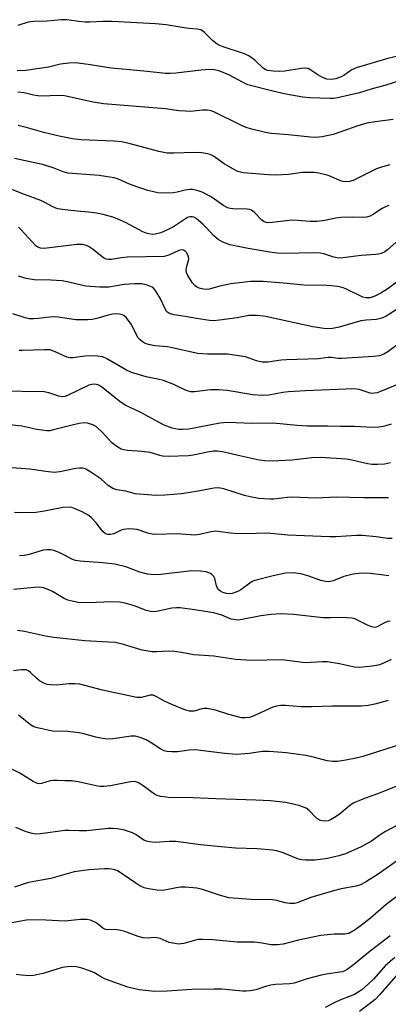
# Model space of a CAD drawing. Units: inches. Extents: x 1225772 to 1231772, y 585453 to 589454.
# Drawn here: x 1228411 to 1228523, y 587448 to 587747 of the extents above; entities that cross this region are included whole.
import ezdxf

# ---------------------------------------------------------------- set-up
doc = ezdxf.new("R2010")
doc.units = ezdxf.units.IN
doc.header["$MEASUREMENT"] = 0
doc.layers.add('Undefined', color=1, linetype='Continuous')

msp = doc.modelspace()

# ---------------------------------------------------------------- linework, layer by layer
at = {"layer": 'Undefined'}
for points, elevation in [([(1228528.17, 587736.54), (1228523.07, 587735.39), (1228513.46, 587732.53), (1228511.98, 587731.81), (1228509.66, 587730.21), (1228508.9, 587729.78), (1228507.27, 587729.19), (1228505.89, 587728.98), (1228504.58, 587729.12), (1228503.26, 587729.57), (1228501.78, 587730.4), (1228499.38, 587732.03), (1228498.88, 587732.27), (1228498.15, 587732.44), (1228496.72, 587732.36), (1228491.79, 587731.54), (1228490.33, 587731.38), (1228488.27, 587731.46), (1228486.57, 587731.75), (1228485.86, 587732.03), (1228485.21, 587732.4), (1228482.74, 587734.81), (1228481.62, 587735.7), (1228480.91, 587736.16), (1228479.27, 587736.83), (1228473.07, 587738.89), (1228472.06, 587739.31), (1228471.31, 587739.72), (1228469.93, 587740.68), (1228467.46, 587743.24), (1228466.79, 587743.79), (1228466.32, 587744.04), (1228465.24, 587744.3), (1228462.65, 587744.45), (1228461.25, 587744.62), (1228455.76, 587745.61), (1228452.54, 587745.9), (1228439.37, 587746.62), (1228436.6, 587746.58), (1228432.62, 587746.38), (1228431.22, 587746.4), (1228429.29, 587746.56), (1228425.61, 587747.13), (1228423.91, 587747.14), (1228419.68, 587746.69), (1228415.51, 587746.58), (1228413.95, 587746.41), (1228410.74, 587745.42)], 538), ([(1228527.48, 587728.87), (1228522.14, 587727.19), (1228518.31, 587726.11), (1228514.44, 587724.91), (1228507.74, 587723.41), (1228506.59, 587723.23), (1228505.47, 587723.18), (1228499.41, 587723.42), (1228497.22, 587723.62), (1228492.07, 587724.5), (1228488.15, 587725.39), (1228480.6, 587727.37), (1228478.91, 587728.14), (1228476.17, 587729.73), (1228474.85, 587730.38), (1228472.1, 587731.49), (1228470.48, 587731.88), (1228469.06, 587731.96), (1228466.39, 587731.82), (1228458.73, 587730.88), (1228456.99, 587730.76), (1228455.56, 587730.77), (1228450.07, 587731.43), (1228444.72, 587731.88), (1228439.14, 587732.45), (1228432.13, 587733.56), (1228428.28, 587734.03), (1228426.27, 587733.94), (1228423.7, 587733.67), (1228420.1, 587732.7), (1228413.25, 587731.68), (1228410.54, 587731.63)], 536), ([(1228524.72, 587716.8), (1228519.23, 587716.14), (1228516.71, 587715.73), (1228513.62, 587714.8), (1228509.13, 587713.16), (1228506.47, 587712.31), (1228503.14, 587711.51), (1228501.07, 587711.37), (1228499.6, 587711.45), (1228492.94, 587712.15), (1228487.69, 587712.59), (1228485.97, 587712.91), (1228481.42, 587713.99), (1228480.03, 587714.41), (1228478.67, 587714.99), (1228470.21, 587719.15), (1228469.4, 587719.43), (1228468.29, 587719.67), (1228466.84, 587719.68), (1228463.13, 587719.3), (1228461.69, 587719.32), (1228459.68, 587719.5), (1228455.61, 587720.06), (1228436.78, 587721.57), (1228433.66, 587722.09), (1228424.91, 587724), (1228422.76, 587724.15), (1228418.48, 587723.92), (1228416.84, 587723.96), (1228415.51, 587724.18), (1228412.68, 587724.93), (1228410.79, 587725.17)], 534), ([(1228523.66, 587703.04), (1228521.43, 587702.49), (1228519.58, 587701.79), (1228512.52, 587698.29), (1228511.45, 587697.99), (1228510.35, 587697.9), (1228509.52, 587697.98), (1228508.68, 587698.23), (1228505.73, 587699.54), (1228504.65, 587699.92), (1228502.13, 587700.54), (1228500.7, 587700.76), (1228497.16, 587700.75), (1228492.89, 587700.11), (1228489.16, 587699.88), (1228486.8, 587699.99), (1228479.14, 587700.6), (1228477.56, 587701.06), (1228476.01, 587701.8), (1228473.36, 587703.37), (1228470.15, 587705.7), (1228469.17, 587706.18), (1228468.38, 587706.43), (1228466.66, 587706.66), (1228464.35, 587706.81), (1228458.14, 587706.55), (1228456.07, 587706.62), (1228453.58, 587707.1), (1228444.19, 587709.61), (1228442.23, 587710.02), (1228439.95, 587710.23), (1228429.92, 587710.64), (1228427.39, 587710.9), (1228423.34, 587711.73), (1228418.64, 587712.82), (1228413.72, 587714.25), (1228410.85, 587714.99)], 532), ([(1228523.4, 587690.74), (1228522.37, 587690.32), (1228521.37, 587689.81), (1228518.38, 587687.81), (1228517.65, 587687.49), (1228516.63, 587687.19), (1228515.57, 587687.09), (1228512.24, 587687.19), (1228508.82, 587687.09), (1228507.24, 587686.86), (1228503.9, 587686.16), (1228501.49, 587685.88), (1228499.5, 587685.85), (1228495.66, 587686.17), (1228493.92, 587686.22), (1228487.98, 587685.48), (1228486.62, 587685.46), (1228485.57, 587685.78), (1228484.86, 587686.22), (1228482.5, 587688.69), (1228481.66, 587689.31), (1228481.18, 587689.5), (1228480.34, 587689.63), (1228476.02, 587689.71), (1228475.2, 587689.78), (1228474.45, 587689.95), (1228473.26, 587690.56), (1228470.43, 587692.65), (1228469.23, 587693.43), (1228466.74, 587694.71), (1228465.15, 587695.27), (1228463.76, 587695.53), (1228462.93, 587695.57), (1228461.6, 587695.39), (1228459.12, 587694.72), (1228458.01, 587694.5), (1228455.19, 587694.43), (1228453.23, 587694.58), (1228450.22, 587695.28), (1228447.17, 587696.26), (1228444.69, 587697.15), (1228441.35, 587698.66), (1228440.03, 587699.06), (1228437.39, 587699.55), (1228435.42, 587699.8), (1228427.32, 587700.38), (1228425.9, 587700.56), (1228424.57, 587700.96), (1228421.46, 587702.16), (1228418.25, 587703.11), (1228409.76, 587704.96)], 530), ([(1228529.03, 587682.57), (1228522.99, 587677.21), (1228522.1, 587676.59), (1228521.08, 587676.1), (1228520.26, 587675.88), (1228519.41, 587675.76), (1228514.92, 587675.52), (1228509.44, 587674.79), (1228508.09, 587674.72), (1228506.63, 587674.96), (1228503.66, 587676.01), (1228502.54, 587676.26), (1228500.17, 587676.32), (1228492.09, 587676.14), (1228489.5, 587676.25), (1228487.21, 587676.53), (1228480.64, 587677.65), (1228475.07, 587678.79), (1228472.99, 587679.57), (1228471.54, 587680.36), (1228470.29, 587681.49), (1228467.93, 587684.04), (1228466.87, 587685.04), (1228464.86, 587686.71), (1228464.15, 587687.14), (1228463.69, 587687.29), (1228463.02, 587687.29), (1228462.31, 587687.05), (1228458.04, 587684.19), (1228456.63, 587683.49), (1228454.17, 587682.42), (1228453.33, 587682.14), (1228452.48, 587681.96), (1228451.63, 587681.93), (1228450.5, 587682.07), (1228449.73, 587682.29), (1228448.74, 587682.72), (1228443.41, 587685.55), (1228440.95, 587686.63), (1228439.59, 587687.12), (1228436.63, 587688.01), (1228434.64, 587688.39), (1228432.26, 587688.71), (1228428.82, 587688.96), (1228425.09, 587689.36), (1228422.83, 587689.73), (1228421.23, 587690.34), (1228419.17, 587691.51), (1228417.73, 587692.18), (1228412.79, 587693.99), (1228405.59, 587696.83)], 528), ([(1228525.75, 587667.43), (1228523.17, 587665.46), (1228520.89, 587664.07), (1228519.13, 587663.14), (1228517.69, 587662.69), (1228516.43, 587662.65), (1228515.43, 587662.86), (1228510.29, 587665.4), (1228509.21, 587665.8), (1228507.76, 587666.1), (1228505.98, 587666.31), (1228504.55, 587666.39), (1228497.55, 587666.45), (1228492.47, 587666.99), (1228485.22, 587667.61), (1228481.4, 587667.56), (1228475.42, 587666.85), (1228472.09, 587666.2), (1228468.84, 587665.31), (1228468.02, 587665.22), (1228467.16, 587665.26), (1228465.77, 587665.63), (1228465, 587666), (1228464.57, 587666.3), (1228463.7, 587667.31), (1228462.33, 587669.42), (1228461.95, 587670.34), (1228461.85, 587671.04), (1228461.98, 587671.82), (1228462.56, 587673.96), (1228462.62, 587674.49), (1228462.58, 587675.01), (1228462.34, 587675.74), (1228461.96, 587676.4), (1228461.63, 587676.76), (1228461.01, 587677.09), (1228460.3, 587677.21), (1228459.59, 587677.06), (1228456.59, 587675.57), (1228455.18, 587675.24), (1228443.99, 587674.97), (1228442.21, 587674.8), (1228439.19, 587674.32), (1228438.4, 587674.27), (1228437.62, 587674.38), (1228436.75, 587674.81), (1228433.33, 587677.5), (1228432.39, 587678.16), (1228431.61, 587678.53), (1228430.49, 587678.83), (1228429.62, 587678.88), (1228428.73, 587678.82), (1228419.59, 587677.69), (1228418.48, 587677.66), (1228417.69, 587677.73), (1228416.81, 587678.04), (1228416.19, 587678.48), (1228411.8, 587683.31), (1228410.93, 587684.08)], 526), ([(1228526.39, 587659.48), (1228522.58, 587657.05), (1228521.28, 587656.48), (1228519.61, 587656.09), (1228516.53, 587655.88), (1228514.85, 587655.62), (1228508.28, 587653.78), (1228505.8, 587653.26), (1228503.59, 587653.3), (1228500.29, 587653.81), (1228486.43, 587656.86), (1228485.28, 587657.06), (1228483.22, 587657.24), (1228480.87, 587657.29), (1228477.36, 587656.59), (1228472.02, 587655.85), (1228470.27, 587655.7), (1228468.93, 587655.78), (1228464.99, 587656.36), (1228461.55, 587657), (1228458.19, 587657.45), (1228457.37, 587657.64), (1228456.65, 587657.95), (1228456.03, 587658.41), (1228455.54, 587659.06), (1228454.02, 587662.53), (1228452.49, 587664.95), (1228451.95, 587665.58), (1228451.52, 587665.9), (1228450.01, 587666.51), (1228448.4, 587666.88), (1228446.31, 587666.88), (1228443.02, 587666.65), (1228438.42, 587665.84), (1228435.67, 587665.84), (1228431.44, 587666.23), (1228425.7, 587667.55), (1228424.27, 587667.79), (1228420.84, 587668.02), (1228415.78, 587668.13), (1228413.3, 587668.48), (1228411.02, 587669.2)], 524), ([(1228526.57, 587648.83), (1228523.06, 587646.19), (1228521.83, 587645.49), (1228520.53, 587645.05), (1228518.81, 587644.84), (1228509.14, 587644.23), (1228507.84, 587644.26), (1228505.93, 587644.52), (1228504.82, 587644.55), (1228502.07, 587644.07), (1228492.34, 587643.82), (1228490.66, 587643.68), (1228486.67, 587643.1), (1228485.82, 587643.06), (1228484.94, 587643.14), (1228483.19, 587643.51), (1228479.85, 587644.68), (1228477.85, 587645.06), (1228474.38, 587645.52), (1228468.31, 587645.53), (1228465.42, 587645.75), (1228464.02, 587646), (1228457.2, 587647.58), (1228456.08, 587647.75), (1228452.52, 587648.07), (1228450.81, 587648.39), (1228449.7, 587648.68), (1228449.18, 587648.9), (1228448.49, 587649.33), (1228447.87, 587649.85), (1228447.33, 587650.45), (1228446.75, 587651.43), (1228445.23, 587654.56), (1228444.61, 587655.48), (1228443.74, 587656.55), (1228442.94, 587657.25), (1228442.43, 587657.49), (1228441.6, 587657.71), (1228440.44, 587657.82), (1228439.6, 587657.72), (1228438.2, 587657.39), (1228434.71, 587656.35), (1228433.37, 587656.1), (1228432, 587655.99), (1228428.33, 587655.97), (1228423.05, 587656.76), (1228421.65, 587656.88), (1228420.5, 587656.81), (1228417.06, 587656.34), (1228415.61, 587656.23), (1228414.23, 587656.27), (1228413.02, 587656.54), (1228409.3, 587657.8)], 522), ([(1228526.46, 587636.47), (1228520.86, 587634.19), (1228519.81, 587633.82), (1228519, 587633.65), (1228518.46, 587633.62), (1228517.7, 587633.73), (1228514.41, 587634.81), (1228512.75, 587634.96), (1228498.1, 587634.42), (1228492.94, 587634.13), (1228491.22, 587633.93), (1228486.93, 587633.11), (1228485.05, 587632.95), (1228482.14, 587633.21), (1228474.26, 587634.46), (1228471.77, 587634.71), (1228470.68, 587634.74), (1228469.23, 587634.66), (1228464.39, 587634.06), (1228463.27, 587634.11), (1228461.88, 587634.54), (1228458.12, 587636.27), (1228455.01, 587637.5), (1228453.22, 587637.97), (1228449.77, 587638.63), (1228445.29, 587639.93), (1228443.74, 587640.69), (1228438, 587644.05), (1228437.24, 587644.42), (1228436.42, 587644.7), (1228434.96, 587644.94), (1228432.89, 587645.07), (1228431.15, 587644.93), (1228427.42, 587644.4), (1228426.67, 587644.39), (1228425.69, 587644.65), (1228421.86, 587646.38), (1228420.46, 587646.8), (1228418.82, 587646.88), (1228412.24, 587646.62), (1228411.13, 587646.69)], 520), ([(1228524.03, 587624.3), (1228522.45, 587623.75), (1228521.65, 587623.55), (1228520.3, 587623.35), (1228518.36, 587623.26), (1228512.97, 587623.53), (1228508.69, 587623.54), (1228504.71, 587623.69), (1228498.68, 587623.64), (1228495.51, 587623.85), (1228488.27, 587624.54), (1228481.97, 587624.48), (1228474.4, 587624.76), (1228472.07, 587624.52), (1228462.69, 587622.78), (1228460.73, 587622.62), (1228459.61, 587622.64), (1228458.48, 587622.8), (1228457.66, 587623.01), (1228455.23, 587623.96), (1228447.89, 587627.95), (1228443.37, 587630.06), (1228441.72, 587631.12), (1228436.28, 587635.51), (1228435.32, 587636.11), (1228434.61, 587636.36), (1228433.61, 587636.41), (1228432.32, 587636.07), (1228425.85, 587633), (1228425.03, 587632.7), (1228424.27, 587632.59), (1228423.2, 587632.75), (1228420.17, 587633.78), (1228418.75, 587634.07), (1228405.02, 587634.33)], 518), ([(1228523.92, 587612.5), (1228522, 587612.12), (1228519.92, 587611.97), (1228518.3, 587612.02), (1228516.92, 587612.19), (1228512.14, 587613.35), (1228510.49, 587613.62), (1228502.61, 587614.11), (1228500.03, 587614.03), (1228494.06, 587613.37), (1228489.88, 587613.08), (1228488.09, 587613.01), (1228485.76, 587613.12), (1228484.02, 587613.37), (1228478.51, 587614.5), (1228472.89, 587615.87), (1228471.26, 587616.08), (1228470.19, 587616.07), (1228468.88, 587615.89), (1228463.98, 587614.84), (1228462.52, 587614.61), (1228456.39, 587614.47), (1228454.65, 587614.54), (1228453.83, 587614.73), (1228451.97, 587615.38), (1228450.89, 587615.67), (1228448.39, 587615.95), (1228444.03, 587616.23), (1228442.92, 587616.44), (1228442.12, 587616.7), (1228440.84, 587617.44), (1228439.18, 587618.71), (1228436.42, 587621.72), (1228434.5, 587623.52), (1228433.54, 587624.07), (1228431.96, 587624.53), (1228430.86, 587624.63), (1228429.39, 587624.44), (1228427.63, 587624.07), (1228421.6, 587622.5), (1228420.44, 587622.28), (1228419.55, 587622.25), (1228416.59, 587622.6), (1228412.03, 587623.67), (1228403.62, 587624.55)], 516), ([(1228523.25, 587601.91), (1228515.77, 587601.88), (1228507.38, 587602.05), (1228501.29, 587601.77), (1228493.9, 587602.05), (1228492.51, 587601.97), (1228488.45, 587601.5), (1228487.25, 587601.46), (1228483.89, 587601.68), (1228481.29, 587602.17), (1228479.59, 587602.59), (1228473.3, 587604.61), (1228471.72, 587604.91), (1228470.22, 587604.81), (1228465.55, 587603.93), (1228460.41, 587603.12), (1228455.34, 587602.7), (1228452.67, 587602.6), (1228446.43, 587603.09), (1228443.53, 587603.94), (1228440.85, 587604.31), (1228439.61, 587604.7), (1228438.22, 587605.61), (1228435.92, 587607.64), (1228432.97, 587609.69), (1228431.45, 587610.61), (1228430.92, 587610.82), (1228430.36, 587610.91), (1228429.5, 587610.93), (1228428.33, 587610.82), (1228423.55, 587609.8), (1228421.84, 587609.63), (1228419.27, 587609.84), (1228414.41, 587610.62), (1228407.52, 587611.14)], 514), ([(1228524.39, 587589.5), (1228522.96, 587589.58), (1228519.48, 587590.05), (1228515.33, 587590.42), (1228513.6, 587590.41), (1228507.3, 587590.08), (1228505.38, 587590.08), (1228492.75, 587590.58), (1228486.52, 587591.13), (1228479.65, 587590.97), (1228476.39, 587591.02), (1228475.22, 587591.13), (1228472.29, 587591.6), (1228470.85, 587591.71), (1228469.4, 587591.57), (1228465.91, 587590.79), (1228464.52, 587590.59), (1228463.13, 587590.63), (1228459.07, 587591), (1228452.65, 587590.76), (1228451.54, 587590.88), (1228450.19, 587591.17), (1228446.99, 587592.22), (1228445.89, 587592.37), (1228444.49, 587592.43), (1228443.65, 587592.41), (1228442.85, 587592.29), (1228442.09, 587592.02), (1228439.86, 587590.93), (1228438.85, 587590.7), (1228438.11, 587590.72), (1228437.39, 587591), (1228436.53, 587591.65), (1228434.52, 587594.33), (1228433.17, 587595.78), (1228432.32, 587596.52), (1228430.3, 587597.59), (1228428.21, 587598.53), (1228427.14, 587598.92), (1228426.08, 587599.06), (1228424.47, 587598.97), (1228418.88, 587597.81), (1228416.28, 587597.41), (1228411.56, 587597.31), (1228409.81, 587597.47)], 512), ([(1228523.38, 587578.23), (1228521.05, 587578.46), (1228517.65, 587578.94), (1228515.65, 587578.99), (1228514.23, 587578.94), (1228512.5, 587578.66), (1228510.51, 587578.22), (1228509.67, 587577.96), (1228506.49, 587576.65), (1228505.7, 587576.43), (1228504.91, 587576.35), (1228504.1, 587576.45), (1228502.74, 587576.78), (1228498.8, 587578.24), (1228496.66, 587578.79), (1228494.36, 587579.07), (1228491.96, 587578.96), (1228488.22, 587578.24), (1228482.71, 587576.8), (1228481.92, 587576.45), (1228481.21, 587576.01), (1228478.5, 587573.93), (1228477.77, 587573.49), (1228476.97, 587573.18), (1228475.85, 587572.87), (1228474.98, 587572.75), (1228474.11, 587572.78), (1228473.01, 587573.09), (1228472.3, 587573.52), (1228471.88, 587573.88), (1228471.4, 587574.48), (1228471.06, 587575.16), (1228470.58, 587577.35), (1228470.21, 587578.03), (1228469.68, 587578.59), (1228469.26, 587578.9), (1228468.78, 587579.15), (1228467.95, 587579.38), (1228466.2, 587579.62), (1228463.59, 587579.67), (1228454.15, 587578.58), (1228452.42, 587578.54), (1228450.11, 587578.73), (1228447.82, 587579.26), (1228443.54, 587580.89), (1228440.22, 587581.77), (1228436.43, 587582.18), (1228429.7, 587582.63), (1228428.26, 587582.83), (1228427.18, 587583.22), (1228425.16, 587584.41), (1228423.33, 587585.27), (1228421.74, 587585.91), (1228420.66, 587586.14), (1228419.59, 587586.1), (1228418.51, 587585.94), (1228414.22, 587584.65), (1228412.74, 587584.41), (1228411.26, 587584.27)], 510), ([(1228523.76, 587564.39), (1228522.98, 587564.3), (1228521.88, 587563.86), (1228519.98, 587562.79), (1228519.53, 587562.61), (1228519, 587562.53), (1228518.21, 587562.65), (1228517.14, 587563.06), (1228513.03, 587565.08), (1228512.2, 587565.31), (1228510.75, 587565.47), (1228509.31, 587565.51), (1228505.64, 587565.4), (1228503.39, 587565.48), (1228494.46, 587566.47), (1228490.73, 587566.65), (1228487.7, 587566.46), (1228484.48, 587566.06), (1228478.86, 587564.91), (1228477.45, 587564.77), (1228476.33, 587564.88), (1228475.51, 587565.07), (1228472.66, 587566.24), (1228470.28, 587566.92), (1228465.11, 587567.77), (1228460, 587568.49), (1228458.89, 587568.52), (1228457.52, 587568.4), (1228452.81, 587567.38), (1228451.96, 587567.28), (1228451.11, 587567.31), (1228449.76, 587567.66), (1228447.49, 587568.61), (1228446.11, 587569.08), (1228443.31, 587569.88), (1228441.62, 587570.2), (1228439.18, 587570.3), (1228432.24, 587570), (1228429.1, 587570.13), (1228427.67, 587570.35), (1228425.96, 587570.84), (1228424.86, 587571.29), (1228421.27, 587573.44), (1228420.21, 587573.96), (1228418.59, 587574.53), (1228417.47, 587574.73), (1228415.7, 587574.67), (1228409.5, 587574.08)], 508), ([(1228524.06, 587552.76), (1228521.39, 587551.49), (1228520.09, 587551.03), (1228518.35, 587550.7), (1228514.47, 587550.31), (1228512.91, 587550.44), (1228508.4, 587551.47), (1228504.67, 587552.05), (1228503.24, 587552.06), (1228497.98, 587551.73), (1228490.96, 587552.66), (1228481.8, 587552.49), (1228480.06, 587552.54), (1228476.83, 587552.82), (1228470.25, 587553.78), (1228464.19, 587554.17), (1228460.4, 587554.9), (1228458.35, 587555.16), (1228456.57, 587555.26), (1228453, 587555.08), (1228451.55, 587555.12), (1228448.54, 587555.64), (1228442.82, 587557.38), (1228441.66, 587557.67), (1228440.28, 587557.89), (1228438.27, 587558.07), (1228431.09, 587558.44), (1228421.74, 587559.48), (1228419.18, 587559.9), (1228412.78, 587561.29), (1228410.65, 587561.63)], 506), ([(1228523.21, 587540.33), (1228519.16, 587539.16), (1228517.11, 587538.75), (1228514.94, 587538.64), (1228506.09, 587538.61), (1228499.89, 587538.39), (1228496.67, 587538.44), (1228492.01, 587538.82), (1228490.61, 587538.78), (1228489.27, 587538.59), (1228488.21, 587538.31), (1228482.18, 587535.52), (1228481.13, 587535.18), (1228479.75, 587535.03), (1228478.64, 587535.1), (1228477.54, 587535.33), (1228474.82, 587536.06), (1228470.81, 587537.36), (1228468.22, 587537.84), (1228467.35, 587537.88), (1228466.62, 587537.79), (1228464.28, 587537.06), (1228462.84, 587537.08), (1228461.45, 587537.46), (1228457.47, 587539.06), (1228455.07, 587540.25), (1228452.6, 587541.67), (1228451.88, 587541.93), (1228450.94, 587541.98), (1228448.28, 587541.28), (1228446.84, 587541.24), (1228436.51, 587543.48), (1228429.59, 587545.24), (1228428.11, 587545.36), (1228426.32, 587545.38), (1228422.46, 587544.98), (1228420.77, 587545.04), (1228419.68, 587545.19), (1228418.63, 587545.58), (1228417.4, 587546.31), (1228416.51, 587547), (1228414.63, 587548.84), (1228414, 587549.29), (1228413.3, 587549.59), (1228411.93, 587549.67), (1228409.43, 587549.34)], 504), ([(1228526.9, 587526.93), (1228515.49, 587523.32), (1228513.48, 587522.82), (1228510.31, 587522.18), (1228507.83, 587521.83), (1228506.23, 587521.78), (1228504.64, 587521.99), (1228500.47, 587523.12), (1228498.16, 587523.62), (1228492.32, 587524.42), (1228487.07, 587524.86), (1228485.01, 587524.82), (1228480.95, 587524.18), (1228477.1, 587523.87), (1228473.56, 587524.2), (1228466.17, 587525.16), (1228464.69, 587525.3), (1228462.82, 587525.2), (1228459.23, 587524.71), (1228457.47, 587524.71), (1228456.02, 587524.81), (1228455.2, 587525.02), (1228454.17, 587525.52), (1228450.97, 587527.63), (1228449.75, 587528.33), (1228447.86, 587529.09), (1228446.48, 587529.49), (1228445.13, 587529.53), (1228439.59, 587528.71), (1228437.88, 587528.62), (1228436.42, 587528.82), (1228434.4, 587529.22), (1228430.82, 587530.2), (1228429.4, 587530.49), (1228425.93, 587530.86), (1228421.3, 587531.02), (1228416.75, 587531.97), (1228415.65, 587532.31), (1228414.66, 587532.88), (1228411.01, 587535.88)], 502), ([(1228533.25, 587517.35), (1228520.76, 587512.22), (1228515.47, 587510.38), (1228512.56, 587509.14), (1228511.38, 587508.35), (1228508.32, 587505.68), (1228506.92, 587504.73), (1228505.71, 587504.05), (1228504.94, 587503.79), (1228504.15, 587503.7), (1228503.09, 587503.74), (1228502.34, 587503.93), (1228501.42, 587504.58), (1228499.17, 587506.95), (1228498.25, 587507.63), (1228497.45, 587507.96), (1228496.05, 587508.38), (1228493.47, 587509.06), (1228492.04, 587509.34), (1228487.42, 587509.8), (1228482.96, 587510.05), (1228470.87, 587510.48), (1228461.69, 587510.9), (1228457.13, 587510.8), (1228455.76, 587510.91), (1228454.11, 587511.15), (1228453.04, 587511.46), (1228452.3, 587511.85), (1228448.85, 587514.38), (1228447.62, 587515.19), (1228446.86, 587515.54), (1228446.11, 587515.71), (1228445.01, 587515.66), (1228438.87, 587514.41), (1228436.89, 587514.2), (1228435.78, 587514.23), (1228434.92, 587514.34), (1228429.1, 587515.65), (1228427.04, 587515.9), (1228425.07, 587515.9), (1228422.7, 587516.06), (1228421.65, 587516.04), (1228420.62, 587515.89), (1228417.98, 587515.07), (1228417.25, 587514.99), (1228416.74, 587515.07), (1228415.46, 587515.71), (1228411.43, 587518.26), (1228407.17, 587520.42)], 500), ([(1228527.53, 587503.28), (1228522.36, 587500.55), (1228521, 587499.69), (1228518.09, 587497.61), (1228515.01, 587495.88), (1228510.22, 587493.75), (1228508.18, 587493.09), (1228504.71, 587492.3), (1228503.34, 587492.07), (1228500.89, 587491.86), (1228498.04, 587491.77), (1228496.97, 587491.89), (1228495.92, 587492.15), (1228491.28, 587494.06), (1228489.33, 587494.66), (1228488.18, 587494.88), (1228483.4, 587495.23), (1228476.83, 587495.51), (1228472.44, 587495.86), (1228466.26, 587496.49), (1228458.77, 587497.45), (1228456.73, 587497.47), (1228452.44, 587497.18), (1228450.69, 587497.35), (1228449.83, 587497.54), (1228449.04, 587497.85), (1228446.54, 587499.61), (1228445.55, 587500.14), (1228442.86, 587500.98), (1228440.94, 587501.35), (1228439.56, 587501.44), (1228438.17, 587501.4), (1228431.67, 587500.73), (1228429.43, 587500.69), (1228426.26, 587500.81), (1228425.08, 587500.78), (1228417.69, 587499.82), (1228416.25, 587499.74), (1228415.16, 587499.87), (1228413.3, 587500.4), (1228410.13, 587501.75)], 498), ([(1228530.51, 587494.92), (1228520.47, 587487.78), (1228516.3, 587485.17), (1228514.79, 587484.34), (1228513.44, 587483.92), (1228508.88, 587483.1), (1228506.57, 587482.51), (1228499.69, 587480.43), (1228495.57, 587478.81), (1228494.76, 587478.67), (1228493.35, 587478.68), (1228491.94, 587478.85), (1228489.4, 587479.55), (1228488.01, 587479.76), (1228481.63, 587479.91), (1228474.82, 587480.41), (1228472.33, 587481.05), (1228466.5, 587482.97), (1228465.11, 587483.27), (1228463.96, 587483.43), (1228461.58, 587483.6), (1228460.17, 587483.59), (1228458.93, 587483.43), (1228455.28, 587482.69), (1228454.16, 587482.58), (1228453.05, 587482.68), (1228450.48, 587483.11), (1228449.07, 587483.45), (1228447.78, 587484), (1228446.57, 587484.79), (1228442.79, 587487.5), (1228441.03, 587488.54), (1228440.24, 587488.83), (1228439.16, 587489.08), (1228438.31, 587489.17), (1228437.12, 587489.16), (1228432.33, 587488.92), (1228427.91, 587488.3), (1228420.81, 587486.29), (1228414.06, 587485.06), (1228409.76, 587483.62)], 496), ([(1228526.64, 587481.39), (1228522.58, 587478.33), (1228517.81, 587474.15), (1228515.51, 587472.34), (1228513.13, 587470.67), (1228511.19, 587469.58), (1228510.06, 587469.33), (1228506.82, 587469.32), (1228502.75, 587468.92), (1228495.93, 587467.52), (1228491.29, 587466.33), (1228489.58, 587466.12), (1228487.57, 587466.14), (1228484.94, 587466.63), (1228482.61, 587466.91), (1228477.36, 587466.9), (1228469.91, 587467.61), (1228466.77, 587467.76), (1228465.37, 587467.67), (1228461.13, 587466.52), (1228460.33, 587466.36), (1228459.51, 587466.31), (1228458.38, 587466.45), (1228456.71, 587466.85), (1228453.99, 587467.98), (1228453.04, 587468.27), (1228452.22, 587468.33), (1228450.16, 587468.14), (1228448.78, 587468.24), (1228447.28, 587468.65), (1228443.26, 587470.12), (1228441.56, 587470.57), (1228440.11, 587470.8), (1228438.12, 587470.68), (1228437.39, 587470.77), (1228436.56, 587471.2), (1228435.27, 587472.29), (1228434.32, 587472.88), (1228432.79, 587473.57), (1228431.73, 587473.8), (1228429.83, 587473.78), (1228425.08, 587473.29), (1228419.32, 587473.55), (1228413.96, 587473.65), (1228411.67, 587473.33), (1228403.74, 587471.72)], 494), ([(1228523.8, 587468.84), (1228517.69, 587464.13), (1228512.12, 587459.62), (1228510.76, 587458.61), (1228510.04, 587458.19), (1228509.3, 587457.93), (1228508.46, 587457.76), (1228504.34, 587457.22), (1228502.87, 587456.92), (1228498.56, 587455.74), (1228494.59, 587454.46), (1228493.29, 587454.27), (1228488.99, 587454.03), (1228487.56, 587453.88), (1228485.96, 587453.47), (1228483.04, 587452.42), (1228481.29, 587452.13), (1228480.1, 587452.03), (1228478.96, 587452.05), (1228472.7, 587452.59), (1228470.38, 587452.67), (1228463.63, 587452.49), (1228456.08, 587451.98), (1228452.25, 587451.92), (1228447.57, 587452.42), (1228444.16, 587453.28), (1228437.36, 587455.68), (1228436.2, 587456.26), (1228433.79, 587457.66), (1228432.55, 587458.23), (1228430.21, 587459.02), (1228428.61, 587459.39), (1228426.97, 587459.55), (1228425.79, 587459.46), (1228424.31, 587459.23), (1228422.9, 587458.85), (1228418.44, 587457.38), (1228415.58, 587456.74), (1228414.12, 587456.68), (1228411.76, 587456.91), (1228410.3, 587457.12)], 492), ([(1228525.14, 587462.25), (1228522.33, 587459.84), (1228518.68, 587455.69), (1228517.12, 587454.1), (1228515.14, 587452.44), (1228512.91, 587451.05), (1228511.6, 587450.45), (1228508.53, 587449.3), (1228506.93, 587448.55), (1228504.08, 587447.06)], 490), ([(1228527.04, 587458.27), (1228520.55, 587450.9), (1228519.18, 587449.46), (1228518.32, 587448.73), (1228514.43, 587445.8)], 488)]:
    msp.add_lwpolyline(points, dxfattribs=dict(at, elevation=elevation))

doc.saveas('drawing.dxf')
